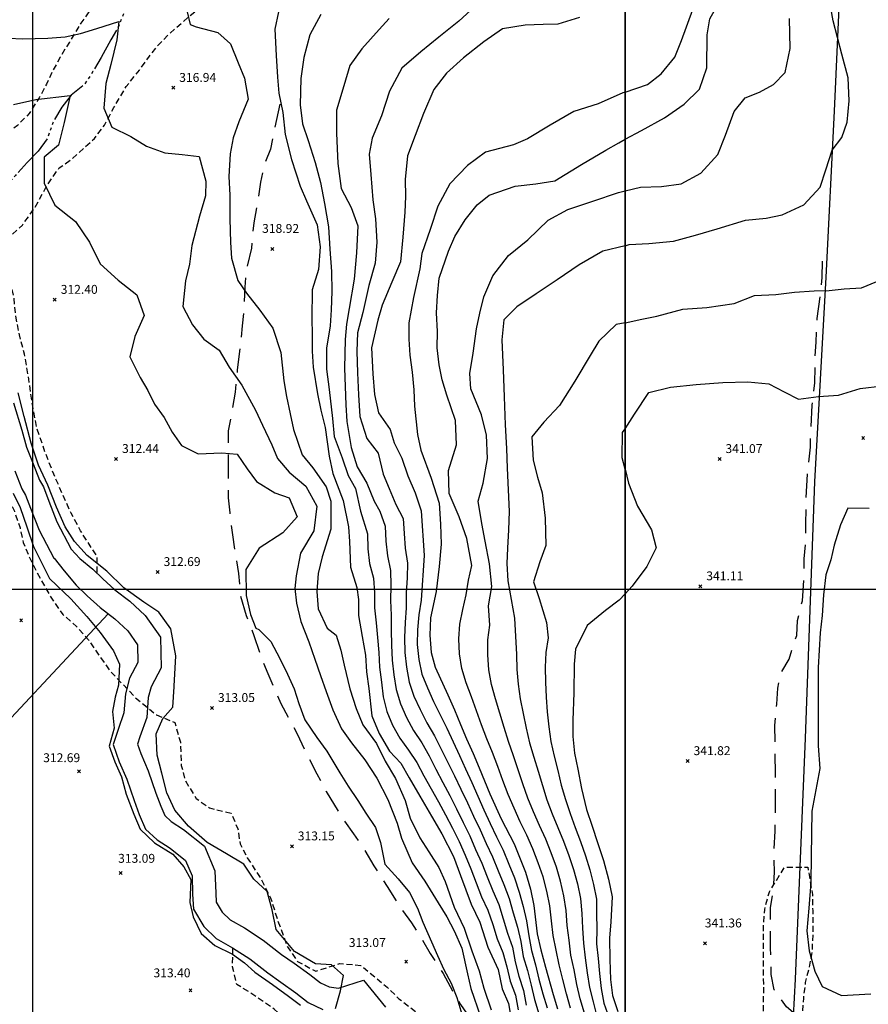
# Model space of a CAD drawing. Extents: x 733193 to 739553, y 5763255 to 5771990.
# Drawn here: x 735973 to 736331, y 5769308 to 5769723 of the extents above; entities that cross this region are included whole.
import ezdxf

# ---------------------------------------------------------------- set-up
doc = ezdxf.new("R2010")
doc.units = 0
doc.header["$LTSCALE"] = 2.5
doc.header["$MEASUREMENT"] = 0
for name, pattern in [('T17', [11, 7.5, -0.5, 0.5, -0.5, 0.5, -0.5, 0.5, -0.5]), ('T20', [1.5, 1, -0.5]), ('T50', [6, 4, -2])]:
    doc.linetypes.add(name, pattern=pattern)
for name, color, linetype in [('CERCOS', 9, 'CONTINUOUS'), ('COTAS_DE_ELEVACION', 7, 'CONTINUOUS'), ('CURVA_DE_NIVEL_INDICE', 23, 'CONTINUOUS'), ('CURVA_DE_NIVEL_SECUND', 53, 'CONTINUOUS'), ('DRENAJE_PRINCIPAL', 150, 'CONTINUOUS'), ('DRENAJE_SECUNDARIO', 142, 'CONTINUOUS'), ('MALLA_UTM_Y_COORD', 21, 'CONTINUOUS'), ('REGUERO', 144, 'CONTINUOUS'), ('SENDEROS', 222, 'CONTINUOUS'), ('VEGETACION', 122, 'CONTINUOUS')]:
    doc.layers.add(name, color=color, linetype=linetype)

# ---------------------------------------------------------------- blocks, each defined once
blk = doc.blocks.new('COD010', base_point=(733346.87, 5768119.91))
at = {"layer": 'COTAS_DE_ELEVACION'}
for p, q in [((733346.245, 5768119.285), (733347.495, 5768120.535)), ((733346.245, 5768120.535), (733347.495, 5768119.285))]:
    blk.add_line(p, q, dxfattribs=at)

msp = doc.modelspace()

# ---------------------------------------------------------------- linework, layer by layer
at = {"layer": 'CERCOS'}
msp.add_polyline3d([(736228.31, 5769900.74, 334.79), (736326.81, 5769877.53, 336.16), (736322.14, 5769809.57, 336.51), (736316.59, 5769684.51, 336.66), (736313.06, 5769614.46, 337.63), (736308.26, 5769528.08, 342.04), (736304.36, 5769419.97, 343.52), (736300.13, 5769318.23, 342.81), (736298.81, 5769294.71, 341.84), (736297.28, 5769275.37, 338.61), (736293.64, 5769239.36, 326.73), (736290.46, 5769207.13, 316.41), (736279.31, 5769124.74, 314.93)], dxfattribs=at)
at = {"layer": 'CURVA_DE_NIVEL_INDICE'}
for points, elevation in [([(736228.31, 5769692.56), (736237.75, 5769695.69), (736243.62, 5769700.18), (736249.28, 5769707.2), (736252.18, 5769714.32), (736256.94, 5769727.42), (736262.5, 5769736.56), (736264.88, 5769745.69), (736265.28, 5769756.81), (736264.88, 5769768.72), (736261.4, 5769774.46), (736259.39, 5769782.7), (736249.08, 5769785.04), (736243.91, 5769789.69), (736239.46, 5769796.91), (736228.86, 5769799.91), (736228.31, 5769799.92)], 330), ([(736082.06, 5769726.36), (736080.49, 5769719.08), (736081.12, 5769707.91), (736081.69, 5769698.82), (736082.24, 5769692.14), (736083.98, 5769683.89), (736084.95, 5769674.61), (736087.51, 5769664.04), (736091.28, 5769652.91), (736093.83, 5769646.63), (736098.38, 5769636.47), (736099.68, 5769627.26), (736098.93, 5769617.66), (736096.26, 5769609.06), (736096.12, 5769597), (736096.34, 5769590.24), (736096.3, 5769583.27), (736096.66, 5769576.52), (736098.5, 5769565.26), (736099.93, 5769558.27), (736101.77, 5769551.03), (736103.5, 5769538.96), (736104.95, 5769531.57), (736109.33, 5769520.26), (736111.57, 5769509.15), (736111.98, 5769502.86), (736112.4, 5769492.09), (736115.07, 5769483.53), (736115.8, 5769478.52), (736115.86, 5769471.67), (736117.33, 5769462.83), (736118.79, 5769454.93), (736119.19, 5769448.01), (736120.19, 5769440.97), (736121.45, 5769429.41), (736124.58, 5769421.89), (736128.9, 5769414.45), (736133.68, 5769409.39), (736137.27, 5769403.15), (736141.72, 5769395.43), (736146.71, 5769387.06), (736151.03, 5769379.54), (736155.88, 5769369.97), (736158.87, 5769362.06), (736163.33, 5769349.9), (736167.05, 5769342.32), (736170.37, 5769331.82), (736174.83, 5769322.31), (736176.42, 5769314.14), (736179.15, 5769307.95), (736180.81, 5769298.18)], 320), ([(736228.31, 5769692.56), (736227.42, 5769692.27), (736216.94, 5769687.63), (736206.67, 5769684.35), (736196.76, 5769678.59), (736187.11, 5769672.78), (736181.31, 5769670.24), (736169.43, 5769667.16), (736161.79, 5769661.55), (736154.41, 5769653.87), (736149.3, 5769644.39), (736146.08, 5769634.57), (736142.53, 5769624.4), (736141.74, 5769617.94), (736139.05, 5769605.86), (736137.13, 5769595.15), (736137.08, 5769588.31), (736137.51, 5769581.56), (736138.54, 5769574.36), (736139.25, 5769566.94), (736139.41, 5769560.05), (736140.68, 5769548.03), (736142.16, 5769541.52), (736146.56, 5769529.67), (736149.92, 5769519.13), (736150.41, 5769510.17), (736150.73, 5769501.77), (736149.87, 5769492.38), (736148.61, 5769481.82), (736146.29, 5769470.66), (736145.9, 5769463.48), (736146.56, 5769456.1), (736148.16, 5769449.85), (736153.47, 5769438.22), (736156.4, 5769431.84), (736158.86, 5769425.66), (736161.45, 5769419.67), (736164.24, 5769413.49), (736166.77, 5769407.38), (736171.22, 5769396.48), (736176.01, 5769385.91), (736181.59, 5769375.34), (736186.25, 5769363.37), (736188.37, 5769356.19), (736189.9, 5769349.41), (736191.17, 5769337.45), (736192.83, 5769330.61), (736194.69, 5769323.29), (736197.95, 5769311.86), (736199.88, 5769305.81)], 330), ([(736228.31, 5769550.48), (736232.32, 5769556.7), (736238.31, 5769565.75), (736247.54, 5769568), (736258.34, 5769569.23), (736269.62, 5769570), (736280.12, 5769570.28), (736289.04, 5769569.44), (736295.51, 5769566.04), (736301.5, 5769562.96), (736309.89, 5769564.1), (736318.37, 5769564.72), (736327.51, 5769567.5), (736336.97, 5769568.62)], 340), ([(736228.31, 5769533.45), (736227.17, 5769538.24), (736227.29, 5769548.9), (736228.31, 5769550.48)], 340), ([(736228.31, 5769533.45), (736229.73, 5769527.48), (736233.52, 5769517.82), (736239.47, 5769507.9), (736241.46, 5769500.26), (736237.57, 5769492.43), (736231.3, 5769484.11), (736228.31, 5769480.8)], 340), ([(736228.31, 5769480.8), (736225.82, 5769478.17), (736220.04, 5769473.79), (736212.27, 5769467.49), (736207.42, 5769457.45), (736206.89, 5769451.21), (736206.76, 5769439.11), (736206.3, 5769427.55), (736206.3, 5769420.71), (736206.96, 5769413.66), (736208.43, 5769406.82), (736209.89, 5769398.71), (736212.08, 5769389.93), (736214.41, 5769382.89), (736216.74, 5769375.98), (736219.2, 5769368.33), (736221.39, 5769360.42), (736222.86, 5769352.98), (736222.26, 5769342.41), (736221.73, 5769335.63), (736221.86, 5769326.6), (736222.2, 5769318.16), (736223.06, 5769311.38), (736225.32, 5769304.6)], 340)]:
    msp.add_lwpolyline(points, dxfattribs=dict(at, elevation=elevation))
at = {"layer": 'CURVA_DE_NIVEL_SECUND'}
for points, elevation in [([(736228.31, 5769672.6), (736235.23, 5769676.38), (736245.03, 5769681.73), (736253.27, 5769687.43), (736259.69, 5769693.74), (736262.81, 5769702.82), (736263.02, 5769716.7), (736264.14, 5769723.5), (736269.82, 5769733.81), (736273.53, 5769738.96), (736276.61, 5769745.29), (736278.82, 5769751.32), (736282.07, 5769762.35), (736282.47, 5769772.75), (736282.08, 5769782.65), (736279.3, 5769793.95), (736273.65, 5769803.07), (736268.39, 5769810.33), (736260.43, 5769810.27), (736253.3, 5769807.35), (736244, 5769809.46), (736234.63, 5769815.58), (736228.31, 5769815.56)], 332), ([(736228.31, 5769627.73), (736230.12, 5769628.18), (736238.33, 5769628.65), (736248.8, 5769629.67), (736258.09, 5769632.12), (736267.17, 5769634.77), (736279.16, 5769638.52), (736287.83, 5769639.41), (736294.61, 5769640.71), (736303.83, 5769645.03), (736310.62, 5769652.36), (736312.99, 5769659.74), (736315.73, 5769668), (736319.77, 5769673.36), (736322.1, 5769679.87), (736322.94, 5769688.81), (736322.42, 5769698.57), (736319.76, 5769708.53), (736316.09, 5769722.55), (736314.44, 5769732.14)], 336), ([(736164.88, 5769728.71), (736158.13, 5769722.46), (736149.78, 5769715.75), (736142.16, 5769709.47), (736134.15, 5769702.64), (736128.98, 5769692.95), (736125.58, 5769682.46), (736121.67, 5769673.08), (736120.28, 5769666.34), (736121.03, 5769657.72), (736121.92, 5769647.1), (736123.05, 5769639.09), (736123.57, 5769629.26), (736122.86, 5769620.4), (736120.22, 5769610.93), (736117.71, 5769599.59), (736115.39, 5769591.01), (736115.1, 5769583.29), (736115.4, 5769574.12), (736115.84, 5769564.83), (736116.41, 5769555.67), (736119.32, 5769546.32), (736124.18, 5769540.22), (736126.32, 5769531.34), (736128.8, 5769525.3), (736131.64, 5769518.55), (736134.74, 5769512.62), (736135.05, 5769506.33), (736135.57, 5769500.06), (736136.46, 5769493.83), (736136.32, 5769487.54), (736135.96, 5769481.25), (736135.99, 5769474.96), (736135.5, 5769468.7), (736135.28, 5769462.4), (736135.36, 5769456.11), (736136.04, 5769449.85), (736137.17, 5769443.65), (736139.23, 5769437.74), (736141.8, 5769431.98), (736144.68, 5769426.38), (736147.9, 5769420.98), (736150.71, 5769415.35), (736153.51, 5769409.7), (736156.31, 5769404.06), (736159.09, 5769398.41), (736161.77, 5769392.71), (736164.44, 5769387), (736167.14, 5769381.31), (736169.7, 5769375.55), (736172.43, 5769369.88), (736174.75, 5769364.02), (736177.1, 5769358.18), (736179.36, 5769352.31), (736181.15, 5769346.27), (736182.94, 5769340.25), (736184.35, 5769334.11), (736185.34, 5769327.9), (736187.18, 5769321.88), (736188.69, 5769315.77), (736190.17, 5769309.65), (736191.93, 5769303.6)], 326), ([(736043.48, 5769726.39), (736044.78, 5769720.98), (736047.38, 5769720.11), (736056.52, 5769717.68), (736061.76, 5769712.89), (736065.03, 5769704.9), (736067.78, 5769698.42), (736069.28, 5769689.56), (736065.31, 5769680.05), (736062.92, 5769673.27), (736061.67, 5769666.47), (736061.18, 5769656.94), (736061.5, 5769649.11), (736061.56, 5769639.06), (736061.89, 5769629.02), (736062.24, 5769622.47), (736064.89, 5769612.98), (736068.54, 5769607.74), (736074.26, 5769600.49), (736079.73, 5769592.9), (736083.08, 5769582.63), (736084.4, 5769570.68), (736085.49, 5769564.09), (736087, 5769556.77), (736088.42, 5769550.12), (736092.05, 5769539.45), (736096.51, 5769533.97), (736102.25, 5769526.06), (736104.19, 5769519.96), (736104.18, 5769508.17), (736100.48, 5769496.45), (736098.77, 5769489.36), (736098.21, 5769481.77), (736098.79, 5769474.49), (736102.62, 5769466.33), (736106.36, 5769463.44), (736108.43, 5769457.13), (736109.76, 5769450.75), (736112.22, 5769440.78), (736114.81, 5769432.47), (736117.73, 5769425.62), (736123.38, 5769417.64), (736127.04, 5769410.26), (736131.43, 5769402.88), (736135.55, 5769393.71), (736137.61, 5769386.2), (736141.66, 5769377.96), (736145.52, 5769371.97), (736149.7, 5769365.32), (736152.43, 5769359.54), (736156.15, 5769348.71), (736160.47, 5769339.73), (736163.73, 5769330.29), (736166.72, 5769321.79), (736168.72, 5769314.47), (736171.84, 5769305.37)], 318), ([(736099.96, 5769725.22), (736095.36, 5769716.69), (736092.79, 5769707.16), (736091.54, 5769698.27), (736091.23, 5769687.21), (736092.17, 5769679.07), (736094.61, 5769672.05), (736097.52, 5769662.77), (736099.8, 5769654.33), (736101.43, 5769645.48), (736103.22, 5769635.62), (736103.79, 5769626.33), (736104.44, 5769616.84), (736104.58, 5769608.4), (736104.36, 5769600.69), (736103.91, 5769593.98), (736102.35, 5769584.48), (736102.31, 5769575.57), (736103.43, 5769567.02), (736104.82, 5769554.88), (736105.52, 5769547.25), (736108.99, 5769538.23), (736111.47, 5769530.78), (736114.59, 5769525.3), (736116.72, 5769515.71), (736119.57, 5769506.11), (736119.83, 5769499.82), (736120.5, 5769493.58), (736122.11, 5769487.49), (736122.64, 5769481.23), (736122.59, 5769474.93), (736123.26, 5769468.67), (736123.82, 5769462.41), (736124.37, 5769456.13), (736124.7, 5769449.85), (736125.51, 5769443.6), (736126.32, 5769437.35), (736127.75, 5769431.27), (736130.22, 5769425.47), (736133.29, 5769419.98), (736136.99, 5769414.92), (736140.4, 5769409.64), (736143.42, 5769404.12), (736146.47, 5769398.61), (736149.56, 5769393.12), (736152.58, 5769387.59), (736155.53, 5769382.02), (736158.33, 5769376.38), (736160.88, 5769370.63), (736163.29, 5769364.81), (736165.54, 5769358.92), (736167.79, 5769353.04), (736170.48, 5769347.34), (736172.49, 5769341.38), (736174.31, 5769335.35), (736176.8, 5769329.57), (736178.47, 5769323.53), (736179.81, 5769317.38), (736182.11, 5769311.53), (736183.23, 5769305.33)], 322), ([(736128.85, 5769723.63), (736124.58, 5769719), (736117.23, 5769710.78), (736112.24, 5769703.72), (736109.71, 5769695.13), (736106.5, 5769684.84), (736106.61, 5769675.26), (736106.83, 5769668.7), (736107.16, 5769662.42), (736108.58, 5769651.81), (736112.72, 5769643.78), (736115.58, 5769636.1), (736115.02, 5769624.76), (736114.04, 5769613.67), (736111.84, 5769601.21), (736110.79, 5769594.61), (736110.19, 5769588.22), (736109.99, 5769576.02), (736110.24, 5769568.33), (736110.43, 5769560.56), (736110.85, 5769553.61), (736112.69, 5769542.55), (736115.23, 5769534.41), (736119.39, 5769527.47), (736122.41, 5769519.97), (736124.89, 5769515.71), (736127.16, 5769509.37), (736127.44, 5769503.07), (736128.05, 5769496.82), (736129.34, 5769490.66), (736129.47, 5769484.37), (736129.28, 5769478.07), (736129.63, 5769471.79), (736129.66, 5769465.51), (736129.83, 5769459.21), (736130.04, 5769452.92), (736130.78, 5769446.67), (736131.74, 5769440.44), (736133.51, 5769434.45), (736136.04, 5769428.68), (736139.03, 5769423.13), (736142.53, 5769417.93), (736145.61, 5769412.44), (736148.52, 5769406.85), (736151.45, 5769401.28), (736154.42, 5769395.72), (736157.24, 5769390.09), (736160.03, 5769384.44), (736162.79, 5769378.77), (736165.28, 5769372.99), (736167.87, 5769367.25), (736170.17, 5769361.39), (736172.49, 5769355.53), (736175.02, 5769349.77), (736176.88, 5769343.75), (736178.73, 5769337.74), (736180.79, 5769331.79), (736181.91, 5769325.6), (736183.55, 5769319.54), (736185.4, 5769313.54), (736186.63, 5769307.36)], 324), ([(736209.12, 5769724.02), (736199.98, 5769721.24), (736193.7, 5769721.03), (736186.15, 5769720.78), (736176.63, 5769719.26), (736168.78, 5769713.77), (736160.1, 5769706.92), (736152.95, 5769700.58), (736147.63, 5769693.64), (736143.21, 5769683.44), (736139.69, 5769674.28), (736136.57, 5769665.6), (736135.49, 5769655.59), (736135.72, 5769648.49), (736135.33, 5769641.91), (736134.54, 5769631.3), (736133.54, 5769620.89), (736129.88, 5769612.32), (736125.78, 5769602.61), (736123.98, 5769596.32), (736121.28, 5769584.7), (736121.91, 5769573.6), (736122.66, 5769564.92), (736124.25, 5769557.27), (736129.16, 5769550.17), (736130.93, 5769544.49), (736134.13, 5769538.09), (736136.62, 5769530.63), (736139.82, 5769523.52), (736142.33, 5769515.88), (736142.66, 5769509.58), (736143.07, 5769503.3), (736143.54, 5769497.03), (736143.17, 5769490.74), (736142.64, 5769484.47), (736142.32, 5769478.18), (736141.36, 5769471.96), (736140.74, 5769465.7), (736140.66, 5769459.41), (736141.28, 5769453.14), (736142.6, 5769446.98), (736144.91, 5769441.14), (736147.5, 5769435.39), (736150.26, 5769429.73), (736153.11, 5769424.12), (736155.72, 5769418.38), (736158.4, 5769412.69), (736161.05, 5769406.97), (736163.64, 5769401.23), (736166.17, 5769395.46), (736168.76, 5769389.72), (736171.41, 5769384), (736174.1, 5769378.3), (736176.95, 5769372.69), (736179.27, 5769366.83), (736181.61, 5769360.98), (736183.64, 5769355.03), (736185.3, 5769348.95), (736186.77, 5769342.84), (736187.68, 5769336.61), (736188.8, 5769330.41), (736190.53, 5769324.36), (736191.97, 5769318.23), (736193.66, 5769312.16), (736195.46, 5769306.13)], 328), ([(736228.31, 5769650.82), (736234.88, 5769652.46), (736243.77, 5769652.75), (736251.96, 5769653.83), (736260.25, 5769658.26), (736267.41, 5769666.2), (736270.76, 5769674.42), (736274.32, 5769684.31), (736279.08, 5769690.1), (736285.02, 5769692.51), (736291, 5769695.72), (736295.92, 5769700.78), (736298.07, 5769710.96), (736297.72, 5769723.61)], 334), ([(735962.38, 5769715.56), (735974.04, 5769714.94), (735984.74, 5769715.29), (735992.01, 5769715.87), (735998.59, 5769717.23), (736005.48, 5769719.33), (736014.76, 5769722.31), (736013.87, 5769714.52), (736011.26, 5769704.18), (736009.18, 5769696.21), (736008.32, 5769685.8), (736011.73, 5769677.67), (736019.75, 5769673.85), (736026.37, 5769669.65), (736034.09, 5769666.89), (736041.41, 5769666.19), (736048.66, 5769665.36), (736051.47, 5769655.01), (736051.21, 5769648.7), (736048.68, 5769640.24), (736045.47, 5769627.74), (736044.53, 5769619.87), (736042.81, 5769612.91), (736041.7, 5769602.02), (736045.83, 5769594.32), (736050.58, 5769588.25), (736057.08, 5769583.71), (736061.27, 5769576.48), (736066.6, 5769568.95), (736072.43, 5769558.36), (736075.38, 5769552.03), (736079.26, 5769543.78), (736081.59, 5769537.96), (736086.53, 5769532.17), (736093.68, 5769526.31), (736098.31, 5769517.89), (736096.98, 5769507.39), (736091.4, 5769497.96), (736089.53, 5769488.44), (736088.95, 5769483.12), (736089.69, 5769476.88), (736091.48, 5769469.17), (736094.87, 5769460.59), (736097.4, 5769453.35), (736099.79, 5769446.43), (736102.18, 5769439.65), (736105.04, 5769431.88), (736108.7, 5769423.9), (736112.89, 5769418.05), (736118.47, 5769410.87), (736123.52, 5769403.09), (736128.24, 5769394.11), (736132.16, 5769384.08), (736134.02, 5769377.7), (736138.48, 5769367.39), (736143.79, 5769359.61), (736149.51, 5769350.44), (736153.1, 5769344.52), (736156.22, 5769338.74), (736159.48, 5769331.29), (736161.87, 5769320.53), (736163.27, 5769314.35), (736167.26, 5769302.51)], 316), ([(735970.27, 5769687.28), (735979.63, 5769689.4), (735994.15, 5769691.04), (735991.66, 5769679.67), (735989.18, 5769670.08), (735983.23, 5769665.13), (735983.13, 5769654.08), (735987.71, 5769644.85), (735996.43, 5769637.9), (736002.27, 5769629.19), (736006.78, 5769620.09), (736014.44, 5769613.18), (736022.33, 5769606.94), (736025.36, 5769598.27), (736021.5, 5769589.43), (736019.38, 5769580.78), (736023.67, 5769572.15), (736027, 5769566.57), (736029.8, 5769560.83), (736033.86, 5769555.2), (736037.21, 5769549.02), (736041.2, 5769543.39), (736048.14, 5769539.93), (736058.16, 5769540.33), (736064.61, 5769539.74), (736068.89, 5769533.59), (736072.74, 5769528.29), (736080.59, 5769523.46), (736086.55, 5769521.31), (736089.89, 5769513.39), (736083.89, 5769506.55), (736073.93, 5769500.13), (736068.33, 5769491.16), (736068.5, 5769480.12), (736070.3, 5769472.07), (736072.46, 5769466.43), (736073.74, 5769465.79), (736078.79, 5769460.74), (736082.71, 5769453.56), (736085.91, 5769446.91), (736088.76, 5769440.79), (736090.62, 5769434.61), (736093.22, 5769427.63), (736098.2, 5769420.19), (736102.46, 5769414.4), (736107.97, 5769405.29), (736111.43, 5769399.71), (736115.55, 5769393.72), (736119, 5769388.34), (736123.06, 5769382.29), (736125.19, 5769375.97), (736126.98, 5769366.8), (736132.56, 5769360.62), (736137.35, 5769354.9), (736140.74, 5769348.25), (736142.93, 5769342.34), (736146.66, 5769334.03), (736149.18, 5769328.24), (736151.91, 5769322.33), (736154.9, 5769316.54), (736157.36, 5769310.56), (736159.48, 5769303.45)], 314), ([(736205.31, 5769306.04), (736203.55, 5769312.09), (736202, 5769318.19), (736200.51, 5769324.31), (736199.22, 5769330.47), (736197.98, 5769336.65), (736197.22, 5769342.9), (736196.56, 5769349.16), (736195.36, 5769355.34), (736193.7, 5769361.42), (736191.69, 5769367.38), (736189.46, 5769373.27), (736186.87, 5769379.01), (736184.04, 5769384.64), (736181.51, 5769390.4), (736179.06, 5769396.2), (736176.8, 5769402.09), (736174.58, 5769407.98), (736172.33, 5769413.86), (736169.99, 5769419.7), (736167.81, 5769425.61), (736165.68, 5769431.54), (736163.46, 5769437.43), (736161.21, 5769443.31), (736159.43, 5769449.33), (736158.44, 5769455.53), (736158.15, 5769461.82), (736158.6, 5769468.1), (736159.86, 5769474.27), (736161.28, 5769480.41), (736162.29, 5769486.62), (736163.71, 5769492.75), (736161.49, 5769504.16), (736158.29, 5769513.4), (736154.13, 5769523.22), (736153.88, 5769532.93), (736157.21, 5769543.69), (736156.81, 5769553.93), (736153.11, 5769564.66), (736151.09, 5769571.16), (736149.95, 5769577.42), (736149.05, 5769584.69), (736149.16, 5769591.53), (736148.77, 5769599.35), (736149.2, 5769606.67), (736149.89, 5769614.06), (736153.8, 5769625.38), (736156.54, 5769631.63), (736160.8, 5769638.67), (736165.88, 5769644.94), (736170.96, 5769648.99), (736182.01, 5769652.84), (736190.61, 5769653.8), (736198.66, 5769655.14), (736210.01, 5769661.95), (736220.25, 5769667.98), (736225.7, 5769671.18), (736228.31, 5769672.6)], 332), ([(736211.27, 5769303.94), (736209.36, 5769309.94), (736207.99, 5769316.09), (736206.78, 5769322.27), (736205.49, 5769328.43), (736204.69, 5769334.68), (736203.83, 5769340.92), (736203.47, 5769347.2), (736202.56, 5769353.43), (736201.1, 5769359.56), (736199.33, 5769365.6), (736197.16, 5769371.52), (736194.85, 5769377.38), (736192.2, 5769383.09), (736189.7, 5769388.87), (736187.33, 5769394.7), (736185.25, 5769400.65), (736183.22, 5769406.6), (736181.19, 5769412.56), (736179.08, 5769418.49), (736177.26, 5769424.51), (736175.48, 5769430.55), (736173.68, 5769436.58), (736171.96, 5769442.64), (736170.84, 5769448.82), (736170.4, 5769455.1), (736170.45, 5769461.39), (736171.23, 5769467.63), (736170.73, 5769475.74), (736172.15, 5769483.91), (736171.08, 5769493.5), (736169.3, 5769503.1), (736167.88, 5769510.56), (736166.35, 5769519.88), (736168.44, 5769527.52), (736170.24, 5769537.96), (736169.92, 5769547.73), (736167.77, 5769556.37), (736163.26, 5769567.34), (736162.85, 5769573.82), (736164.17, 5769582.38), (736165.64, 5769592.68), (736167.03, 5769599.29), (736168.75, 5769606.11), (736172.47, 5769615.08), (736179.15, 5769623.54), (736187.3, 5769630.17), (736195.86, 5769638.5), (736204.14, 5769642.99), (736214.73, 5769646.56), (736225.59, 5769650.14), (736228.31, 5769650.82)], 334), ([(736228.31, 5769627.73), (736218.97, 5769625.4), (736208.92, 5769619.7), (736199.69, 5769613.37), (736190.85, 5769607.45), (736182.61, 5769601.88), (736177.16, 5769596.41), (736176.37, 5769588.01), (736176.92, 5769575.3), (736177.29, 5769563.92), (736177.74, 5769552.21), (736178.27, 5769542.11), (736178.61, 5769533.82), (736178.97, 5769524.79), (736179.4, 5769515.55), (736179.12, 5769507.91), (736178.7, 5769500.12), (736178.38, 5769493.68), (736178.9, 5769486.4), (736180.32, 5769478.4), (736181.74, 5769470.59), (736182.49, 5769455.28), (736182.65, 5769448.98), (736183.23, 5769442.72), (736184.1, 5769436.5), (736185.33, 5769430.33), (736186.63, 5769424.17), (736187.96, 5769418.02), (736189.82, 5769412), (736191.65, 5769405.98), (736193.44, 5769399.95), (736195.36, 5769393.95), (736197.57, 5769388.06), (736199.93, 5769382.23), (736202.39, 5769376.43), (736204.54, 5769370.51), (736206.54, 5769364.53), (736208.23, 5769358.47), (736209.49, 5769352.29), (736210.04, 5769346.03), (736210.3, 5769339.74), (736210.82, 5769333.46), (736211.52, 5769327.22), (736212.34, 5769320.97), (736213.35, 5769314.76), (736214.85, 5769308.65), (736216.44, 5769302.57)], 336), ([(736228.31, 5769595.25), (736235.36, 5769596.67), (736241.74, 5769598.02), (736252.69, 5769600.93), (736262.83, 5769601.6), (736274.35, 5769603.32), (736283.01, 5769606.76), (736291.89, 5769607.12), (736299.76, 5769608.05), (736308.1, 5769608.66), (736314.45, 5769608.87), (736320.72, 5769609.48), (736328.13, 5769609.93), (736334.6, 5769612.62)], 338), ([(736228.31, 5769595.25), (736224.6, 5769594.5), (736217.2, 5769587.49), (736213.65, 5769581.47), (736207.11, 5769570.54), (736200.69, 5769560.28), (736194.1, 5769553.22), (736188.95, 5769547.09), (736189.53, 5769537.26), (736191.44, 5769530.09), (736193.4, 5769523.52), (736194.61, 5769512.84), (736194.93, 5769501.2), (736192.34, 5769494.28), (736189.74, 5769485.95), (736192.04, 5769478.94), (736195.24, 5769468.81), (736195.86, 5769462.35), (736194.87, 5769456.16), (736194.68, 5769449.87), (736194.75, 5769443.57), (736195.01, 5769437.28), (736195.5, 5769431), (736196.16, 5769424.75), (736197.06, 5769418.52), (736198.39, 5769412.37), (736199.96, 5769406.28), (736201.37, 5769400.14), (736203.16, 5769394.1), (736205.1, 5769388.11), (736207.28, 5769382.21), (736209.53, 5769376.32), (736211.58, 5769370.37), (736213.45, 5769364.35), (736215.07, 5769358.26), (736216.25, 5769352.08), (736216.31, 5769345.79), (736216.38, 5769339.49), (736216.32, 5769333.19), (736216.91, 5769326.93), (736217.49, 5769320.66), (736218.21, 5769314.4), (736219.4, 5769308.22), (736221.43, 5769302.27)], 338), ([(736106.07, 5769305.95), (736108.19, 5769313.32), (736109.45, 5769319.77), (736104.47, 5769324.36), (736097.69, 5769324.69), (736088.79, 5769329.95), (736081.15, 5769339.26), (736079.35, 5769347.5), (736077.29, 5769355.28), (736071.71, 5769360.46), (736067.39, 5769366.85), (736060.14, 5769371.17), (736052.04, 5769375.96), (736044.13, 5769382.81), (736038.28, 5769389.53), (736034.89, 5769396.91), (736032.83, 5769405.15), (736030.9, 5769412.72), (736030.43, 5769421.83), (736033.29, 5769428.21), (736037.47, 5769433.05), (736038.07, 5769441.63), (736037.99, 5769441.87), (736038.74, 5769454.69), (736036.61, 5769466.06), (736031.63, 5769473.16), (736025.27, 5769477.4), (736016.85, 5769483.42), (736009.63, 5769490.44), (736001.41, 5769497.05), (735996, 5769502.87), (735992.02, 5769509.14), (735988.46, 5769517.48), (735984.73, 5769526.63), (735980.83, 5769535.16), (735977.68, 5769544.43), (735974.7, 5769555.68), (735972.21, 5769565.63)], 312), ([(735970.17, 5769523.26), (735973.01, 5769517.22), (735975.85, 5769509.05), (735978.69, 5769500.87), (735981.54, 5769495.19), (735985.44, 5769487.37), (735994.41, 5769478.79), (736001.21, 5769471.32), (736006.85, 5769464.6), (736012.39, 5769456.75), (736014.93, 5769451.14), (736014.58, 5769442.25), (736013.16, 5769437.28), (736012.09, 5769431.24), (736012.76, 5769424.23), (736010.63, 5769416.55), (736012.96, 5769410.01), (736015.82, 5769403.7), (736017.85, 5769396.29), (736021.06, 5769387.87), (736023.67, 5769381.56), (736029.71, 5769375.78), (736037.5, 5769371.03), (736042.12, 5769365.61), (736045.13, 5769360.35), (736044.61, 5769350.57), (736046.09, 5769344.52), (736049.48, 5769337.53), (736055.25, 5769332.43), (736062.67, 5769328.82), (736067.68, 5769325.21), (736072.09, 5769321.2), (736079.51, 5769315.99), (736086.33, 5769311.17), (736091.34, 5769307.36)], 312), ([(736331.31, 5769516.78), (736322.35, 5769517), (736319.22, 5769510.01), (736316.5, 5769501.43), (736315.17, 5769495.26), (736313.11, 5769488.81), (736312.12, 5769480.37), (736311.52, 5769471.73), (736310.73, 5769464.36), (736309.87, 5769449.81), (736309.88, 5769416.78), (736310.54, 5769407.14), (736307.16, 5769389.2), (736306.83, 5769370.13), (736306.7, 5769359.1), (736305.84, 5769348.2), (736304.98, 5769338.7), (736306.04, 5769330.19), (736308.44, 5769321.68), (736311.56, 5769315.24), (736319.6, 5769311.44), (736332.09, 5769312.03)], 342)]:
    msp.add_lwpolyline(points, dxfattribs=dict(at, elevation=elevation))
at = {"layer": 'DRENAJE_PRINCIPAL'}
for points in [[(735970.19, 5769561.47, 309.94), (735973.73, 5769549.85, 309.94), (735975.76, 5769542.74, 309.94), (735978.53, 5769535.7, 309.94), (735981.21, 5769528.83, 310.01), (735982.87, 5769526.02, 310.1), (735985.16, 5769519.9, 310.27), (735988.55, 5769511.2, 310.66), (735994.61, 5769499.7, 310.66), (735998.29, 5769495.77, 310.73), (736003.76, 5769491.19, 310.77), (736008, 5769487.18, 310.83), (736013.04, 5769482.57, 310.91), (736019.31, 5769477.7, 311.02), (736025.82, 5769471.66, 311.23), (736032.22, 5769462.57, 311.52), (736032.57, 5769449.58, 311.72), (736028.35, 5769441.62, 311.85), (736027.09, 5769437.05, 311.85), (736026.47, 5769428.64, 311.85), (736023.57, 5769420.55, 311.85), (736022.59, 5769417.42, 311.85), (736023.95, 5769413.54, 311.85), (736027.14, 5769406.15, 311.85), (736030.37, 5769396.82, 311.85), (736032.38, 5769391.24, 311.85), (736034.05, 5769387.33, 311.85), (736036.79, 5769384.77, 311.85), (736042.03, 5769381.49, 311.85), (736050.79, 5769374.35, 311.85), (736055.24, 5769363.97, 311.85), (736055.57, 5769354.58, 311.85), (736055.81, 5769350.75, 311.85), (736058.28, 5769346.61, 311.85), (736061.7, 5769343.27, 311.85), (736067.79, 5769339.87, 311.85), (736075.57, 5769334.75, 311.85), (736083.32, 5769328.74, 311.85), (736088.69, 5769324.99, 311.85), (736095.25, 5769320.29, 311.85), (736099.75, 5769316.71, 311.85), (736103.41, 5769314.98, 311.87), (736107.46, 5769314.55, 312.04), (736117.97, 5769317.86, 312.25), (736127.22, 5769306.41, 312.3)], [(735970.83, 5769532.68, 309.94), (735973.76, 5769525.2, 310.01), (735975.38, 5769522.44, 310.1), (735977.44, 5769516.95, 310.27), (735981.02, 5769507.76, 310.66), (735987.29, 5769495.84, 310.66), (735987.43, 5769495.89, 310.68), (735991.62, 5769490.57, 310.73), (735996.67, 5769484.52, 310.77), (736001.39, 5769480.06, 310.83), (736006.77, 5769475.14, 310.91), (736013.02, 5769470.29, 311.02), (736018.47, 5769465.23, 311.23), (736022.59, 5769459.38, 311.52), (736022.79, 5769451.87, 311.72), (736019.27, 5769445.23, 311.85), (736017.48, 5769438.72, 311.85), (736016.88, 5769430.68, 311.85), (736014.36, 5769423.63, 311.85), (736012.36, 5769417.26, 311.85), (736014.89, 5769410.01, 311.85), (736018.08, 5769402.63, 311.85), (736021.21, 5769393.59, 311.85), (736023.33, 5769387.68, 311.85), (736025.93, 5769381.63, 311.85), (736030.84, 5769377.04, 311.85), (736036.36, 5769373.58, 311.85), (736042.8, 5769368.32, 311.85), (736045.6, 5769361.81, 311.85), (736045.86, 5769354.1, 311.85), (736046.26, 5769347.79, 311.85), (736050.58, 5769340.54, 311.85), (736055.83, 5769335.42, 311.85), (736062.74, 5769331.56, 311.85), (736069.92, 5769326.84, 311.85), (736077.56, 5769320.92, 311.85), (736083.08, 5769317.06, 311.85), (736089.39, 5769312.54, 311.85), (736094.57, 5769308.41, 311.85), (736100.75, 5769305.48, 311.87)]]:
    msp.add_polyline3d(points, dxfattribs=at)
at = {"layer": 'DRENAJE_SECUNDARIO', "linetype": 'T17', "flags": 128}
msp.add_lwpolyline([(736228.31, 5769769.25), (736226.06, 5769768.8), (736219.55, 5769771.53), (736213.43, 5769776.35), (736205.22, 5769778.09), (736196.3, 5769774.38), (736190, 5769770.62), (736182.75, 5769767.29), (736177.11, 5769764.02), (736170.82, 5769759.86), (736164.17, 5769756.43), (736158.15, 5769754.42), (736151.8, 5769752.13), (736142.13, 5769751.41), (736135.38, 5769751.18), (736127.93, 5769751.67), (736122.23, 5769754.23), (736116.04, 5769757.24), (736109.99, 5769760.25), (736102.7, 5769764.3), (736096.09, 5769767.83), (736088.61, 5769769.52), (736082.06, 5769769.24), (736074.41, 5769766.04), (736068.17, 5769762.35), (736060.05, 5769758.93), (736053.96, 5769754.98), (736048.52, 5769751.65), (736043, 5769748.58), (736036.87, 5769745.77), (736030.19, 5769743.33), (736024.51, 5769738.92), (736019.83, 5769732.74), (736017.21, 5769726.82), (736014.55, 5769720.24), (736011.39, 5769714.57), (736007.22, 5769707.06), (736003.8, 5769701.19), (735999.91, 5769695.43), (735994.62, 5769691.24), (735990.64, 5769686.15), (735986.84, 5769679.59), (735984.52, 5769672.88), (735980.67, 5769667.66), (735976.08, 5769662.82), (735971.04, 5769657.29), (735966.12, 5769652.3), (735959.75, 5769648.61), (735952.15, 5769647.89), (735944.26, 5769647.63), (735936.27, 5769646.56), (735929.32, 5769644.32), (735919.18, 5769642.1)], dxfattribs=at)
at = {"layer": 'MALLA_UTM_Y_COORD'}
for points in [[(734228.31, 5770232.88), (736228.31, 5770232.88), (736228.31, 5768482.88), (734228.31, 5768482.88)], [(736228.31, 5770232.88), (738228.31, 5770232.88), (738228.31, 5768482.88), (736228.31, 5768482.88)]]:
    msp.add_lwpolyline(points, close=True, dxfattribs=at)
for points in [[(735978.31, 5770232.88), (735978.31, 5768482.88)], [(734228.31, 5769482.88), (736228.31, 5769482.88)], [(736228.31, 5769482.88), (738228.31, 5769482.88)]]:
    msp.add_lwpolyline(points, dxfattribs=at)
at = {"layer": 'REGUERO'}
msp.add_polyline3d([(735910.76, 5769353.82, 312.71), (735949.72, 5769407.73, 312.02), (736010.2, 5769472.48, 311.03)], dxfattribs=at)
at = {"layer": 'SENDEROS', "linetype": 'T50', "flags": 128}
for points in [[(736082.66, 5769687.47), (736080.27, 5769676.31), (736078.68, 5769668.4), (736075.82, 5769661.16), (736074.5, 5769654.52), (736073.3, 5769646.21), (736071.64, 5769637.44), (736070.65, 5769626.74), (736068.46, 5769616.97), (736067.86, 5769610.26), (736067.47, 5769601.76), (736066.8, 5769593.98), (736065.74, 5769584.55), (736064.68, 5769575.31), (736063.82, 5769565.94), (736062.36, 5769557.77), (736060.9, 5769549.66), (736060.77, 5769542.42), (736060.84, 5769535.71), (736060.84, 5769528.33), (736060.91, 5769521.42), (736061.51, 5769514.97), (736062.64, 5769505.74), (736064.04, 5769496.5), (736065.17, 5769489.45), (736065.97, 5769480.41), (736068.49, 5769471.64), (736071.68, 5769463.27), (736074.87, 5769453.69), (736077.6, 5769447.25), (736080.13, 5769441.26), (736083.12, 5769434.62), (736086.31, 5769428.43), (736089.96, 5769421.85), (736093.95, 5769413.34), (736098.27, 5769404.97), (736102.13, 5769397.39), (736109.04, 5769386.22), (736113.76, 5769379.64), (736117.88, 5769373.65), (736122.33, 5769366.14), (736127.91, 5769357.43), (736133.96, 5769347.92), (736138.15, 5769342.01), (736142.4, 5769335.63), (736146.12, 5769329.11), (736151.51, 5769320.67), (736155.56, 5769313.42), (736158.89, 5769307.64), (736163.8, 5769300.46), (736168.59, 5769293.67), (736172.71, 5769287.89), (736177.36, 5769281.31), (736182.41, 5769274.53), (736186.8, 5769267.74), (736193.58, 5769259.83), (736198.56, 5769254.78), (736204.01, 5769249.66), (736209.73, 5769244.67), (736216.64, 5769238.35), (736222.48, 5769232.9), (736228.31, 5769229.16)], [(736464.81, 5769111.65), (736460.76, 5769118.36), (736456.17, 5769123.15), (736449.59, 5769129.2), (736443.08, 5769135.32), (736436.7, 5769143.7), (736430.59, 5769149.88), (736426.2, 5769155.93), (736421.42, 5769162.25), (736415.83, 5769169.7), (736411.91, 5769174.75), (736407.33, 5769180.87), (736402.08, 5769188.18), (736397.09, 5769193.9), (736392.64, 5769198.89), (736388.12, 5769203.94), (736382.41, 5769210.99), (736376.29, 5769216.84), (736371.91, 5769221.56), (736367.72, 5769226.61), (736362.93, 5769233.13), (736359.21, 5769238.52), (736354.23, 5769245.56), (736349.84, 5769252.01), (736346.25, 5769257.93), (736342, 5769263.65), (736337.68, 5769269.83), (736335.29, 5769276.28), (736332.83, 5769282.53), (736325.78, 5769284.99), (736317.54, 5769288.98), (736309.9, 5769294.64), (736303.32, 5769300.69), (736296.41, 5769306.61), (736291.3, 5769313.79), (736290.03, 5769320.3), (736289.76, 5769331.4), (736289.76, 5769338.64), (736289.76, 5769348.48), (736290.82, 5769354.99), (736291.35, 5769363.36), (736291.15, 5769372.73), (736291.68, 5769380.71), (736291.81, 5769388.22), (736291.88, 5769396.39), (736291.87, 5769404.76), (736291.61, 5769413.6), (736291.6, 5769425.36), (736292.33, 5769434.27), (736292.8, 5769441.05), (736294.12, 5769447.56), (736297.51, 5769453.27), (736300.76, 5769463.3), (736301.16, 5769469.61), (736303.15, 5769477.85), (736303.81, 5769487.56), (736303.94, 5769495.66), (736304.47, 5769502.17), (736304.61, 5769510.48), (736304.74, 5769520.05), (736305.33, 5769531.28), (736306.52, 5769542.78), (736306.79, 5769551.35), (736307.25, 5769560.45), (736308.45, 5769569.82), (736308.58, 5769580.52), (736308.91, 5769587.03), (736309.37, 5769597), (736310.76, 5769606.7), (736311.56, 5769614.28), (736311.69, 5769622.52)]]:
    msp.add_lwpolyline(points, dxfattribs=at)
at = {"layer": 'VEGETACION', "linetype": 'T20', "flags": 128}
for points in [[(736005.62, 5769489.89), (736005.6, 5769496.52), (735998.55, 5769507.47), (735994.57, 5769514.84), (735990.89, 5769523.03), (735987.27, 5769531.28), (735983.55, 5769540.8), (735980.23, 5769550.34), (735978.21, 5769560.93), (735976.73, 5769571.39), (735974.91, 5769581.99), (735972.77, 5769590.09), (735971.18, 5769597.94), (735970.53, 5769605.49), (735969.12, 5769611.81), (735964.49, 5769618.22), (735963.87, 5769626.91), (735974, 5769636.42), (735979.44, 5769643.97), (735984.23, 5769652.97), (735989.54, 5769660.52), (735994.97, 5769664.32), (736004.45, 5769672.94), (736008.62, 5769678.57), (736012.66, 5769686.01), (736017.79, 5769694.82), (736023.38, 5769701.84), (736027.61, 5769707.67), (736031.53, 5769712.63), (736036.13, 5769717.2), (736044.65, 5769724.65), (736050.38, 5769729.33), (736056.83, 5769734.64), (736063.7, 5769741.57), (736070.1, 5769748.28), (736080.58, 5769755.12), (736086.36, 5769758.66), (736091.61, 5769765.87), (736094.55, 5769776.22), (736083.85, 5769780.22), (736075.23, 5769779.67), (736068.15, 5769777.35), (736061.78, 5769773.73), (736054.69, 5769769.4), (736047.21, 5769765.13), (736039.47, 5769762.4), (736032.47, 5769759.42), (736026.47, 5769754.87), (736019.73, 5769752.23), (736014.66, 5769747.71), (736009.78, 5769739.24), (736004.54, 5769729.82), (735998.65, 5769721.58), (735993.83, 5769713.59), (735989.88, 5769707.29), (735986.86, 5769701.5), (735984.17, 5769695.85), (735981.08, 5769690.05), (735976.88, 5769683.48), (735971.89, 5769678.49), (735962.17, 5769671), (735951.94, 5769668.65), (735944.91, 5769668.68), (735935.85, 5769675.89), (735931.89, 5769682.39), (735926.79, 5769690.93), (735921.48, 5769699.93), (735917.29, 5769707.29), (735911.58, 5769714.07), (735905.93, 5769721.12), (735901.51, 5769727.6), (735897.04, 5769735.16), (735892.33, 5769742.3), (735886.97, 5769748.76), (735882.34, 5769755.24), (735878.32, 5769761.4), (735874.87, 5769768.79), (735874.51, 5769775.74), (735874.89, 5769782.52), (735875.79, 5769789.92), (735876.56, 5769796.78), (735875.01, 5769805.51), (735870.82, 5769810.79), (735864.86, 5769813.07), (735858.62, 5769813.6), (735851.27, 5769813.43), (735841.83, 5769813.45), (735832.76, 5769814.75), (735823.71, 5769817.2), (735815.15, 5769821.2), (735805.47, 5769826.84), (735795.16, 5769830.86), (735785.96, 5769832.09), (735777.76, 5769833.03), (735770.64, 5769834), (735763.37, 5769835.29), (735755.71, 5769836.51), (735747.94, 5769838.67), (735740.23, 5769841.23), (735734.13, 5769843.7), (735729.38, 5769849.91), (735731.88, 5769859.24), (735737.16, 5769871.81), (735740.53, 5769879.29), (735744.63, 5769886.66), (735747.58, 5769892.72), (735750.4, 5769898.44), (735754.36, 5769904.27), (735760.5, 5769913.05), (735763.81, 5769920.12), (735765.5, 5769927.88), (735765.36, 5769934.18), (735757.94, 5769929.78), (735751.71, 5769919.92), (735745.86, 5769910.42), (735740.77, 5769900.4), (735738.91, 5769893.84), (735735.72, 5769886.97), (735732.11, 5769880.95), (735728.5, 5769874.6), (735724.71, 5769867.64), (735720.93, 5769860.68), (735717.48, 5769853.6), (735713.86, 5769845.64), (735710.14, 5769836.67), (735706.37, 5769829.11), (735703.48, 5769823.46), (735698.53, 5769813.11), (735694.48, 5769803.93), (735691.28, 5769797.46), (735688.42, 5769790.67), (735684.72, 5769783.31), (735681.21, 5769776.09), (735678.51, 5769770.44), (735675.65, 5769763.78), (735671.23, 5769755.86), (735664.14, 5769747.45), (735659.22, 5769742.47), (735654.75, 5769730.06), (735651.83, 5769720.85), (735647, 5769715.2), (735643.61, 5769708.52), (735641.12, 5769702.67), (735638.1, 5769692.79), (735636.09, 5769686.63), (735631.5, 5769675.56), (735628.5, 5769669.03), (735625.59, 5769662.03), (735619.91, 5769651.66), (735615.69, 5769645.55), (735612.13, 5769637.8), (735608.09, 5769630.23), (735602.14, 5769619.92), (735597.77, 5769610.26), (735594.48, 5769604.65), (735591.88, 5769598.14), (735587.89, 5769591.17), (735584.04, 5769584.14), (735581.2, 5769576.81), (735578.61, 5769570.3), (735575.58, 5769564.5), (735572.09, 5769558.89), (735568.52, 5769553.35), (735564.37, 5769547.25), (735560.72, 5769540.43), (735562.99, 5769534.2), (735572.38, 5769537.6), (735581.61, 5769545.94), (735586.15, 5769550.45), (735591.98, 5769556.34), (735597.4, 5769562.48), (735602.49, 5769570.35), (735607.81, 5769577.36), (735613.48, 5769584.18), (735617.67, 5769591.15), (735620.69, 5769598.89), (735623.01, 5769605.74), (735624.59, 5769612.62), (735626.17, 5769621.85), (735629.05, 5769631.86), (735631.79, 5769640.19), (735634.74, 5769648.26), (735639.08, 5769656.72), (735644.43, 5769665), (735649.67, 5769672.48), (735654.82, 5769678.68), (735660.46, 5769686.03), (735671.02, 5769688.53), (735681.76, 5769683.32), (735689.13, 5769677), (735697.18, 5769670.1), (735705.11, 5769663), (735712.04, 5769657.73), (735716.99, 5769653.68), (735724.39, 5769648.36), (735730.99, 5769642.89), (735738, 5769637.02), (735745.62, 5769631.18), (735753.76, 5769625.82), (735760.72, 5769621.77), (735773.42, 5769615.76), (735785.05, 5769614.27), (735798.48, 5769614.71), (735811.51, 5769615.21), (735821.57, 5769616.42), (735829.24, 5769619.35), (735835.01, 5769624.97), (735841.65, 5769630.75), (735848.91, 5769635.68), (735856.42, 5769637.14), (735863.12, 5769637.09), (735876.27, 5769633.71), (735884.11, 5769629.35), (735891.97, 5769626.33), (735899.71, 5769625.04), (735907.37, 5769624.02), (735914, 5769621.63), (735921.12, 5769618.72), (735927.93, 5769615.06), (735933.33, 5769611.56), (735938.16, 5769607.03), (735943.53, 5769602.52), (735950.58, 5769591.36), (735953.03, 5769581.93), (735953.82, 5769572.17), (735954.61, 5769564.43), (735956.3, 5769555.58), (735958.97, 5769545.75), (735961.8, 5769536.93), (735965.69, 5769526.21), (735970.65, 5769515.66), (735973.02, 5769508.7), (735974.36, 5769502.45), (735977.41, 5769495.31), (735981.98, 5769486.49), (735986.8, 5769478.14), (735991.08, 5769472.18), (735996.86, 5769467.08), (736001.93, 5769461.42), (736006.78, 5769454.28), (736011.06, 5769448.26), (736021.8, 5769437), (736030.57, 5769429.8), (736038.27, 5769426.61), (736040.67, 5769418.23), (736041.07, 5769408.46), (736042.73, 5769402.08), (736047.38, 5769394.57), (736052.9, 5769390.51), (736062.07, 5769388.25), (736064.93, 5769381.73), (736065.86, 5769375.35), (736068.91, 5769369.44), (736074.63, 5769360.79), (736078.75, 5769352.62), (736081.81, 5769342.85), (736085.86, 5769331.88), (736090.12, 5769325.69), (736097.89, 5769321.64), (736107.99, 5769324.88), (736116.89, 5769324.08), (736127.92, 5769314.9), (736132.91, 5769310.05), (736141.75, 5769303.13), (736147.59, 5769297.74), (736152.84, 5769293.82), (736161.61, 5769285.97), (736168.06, 5769279.99), (736173.84, 5769275.6), (736179.16, 5769271.6), (736178.83, 5769263.63)], [(736228.31, 5769283.84), (736229.18, 5769286.92), (736236.22, 5769290.5), (736244.13, 5769292.16), (736253.17, 5769292.35), (736259.94, 5769290.75), (736269.71, 5769290.08), (736279.28, 5769291.14), (736284.86, 5769295.45), (736286.71, 5769303.43), (736286.84, 5769313.59), (736286.78, 5769323.23), (736286.77, 5769332.27), (736286.71, 5769340.31), (736287.24, 5769347.68), (736289.23, 5769355.12), (736295.6, 5769365.49), (736305.44, 5769365.48), (736307.43, 5769354.05), (736307.5, 5769347.07), (736307.57, 5769337.83), (736307.17, 5769329.66), (736305.98, 5769323.21), (736304.38, 5769316.84), (736303.59, 5769310.32), (736303.12, 5769303.48), (736310.17, 5769292.98), (736317.08, 5769287.59), (736324.46, 5769282), (736330.04, 5769274.95), (736330.5, 5769268.44), (736328.91, 5769258.94), (736326.52, 5769248.64), (736324.13, 5769242.59), (736323.14, 5769233.42), (736321.68, 5769224.12), (736319.49, 5769215.48), (736319.62, 5769209.1), (736322.22, 5769201.53), (736323.61, 5769198.93), (736319.96, 5769195.35), (736311.59, 5769194.96), (736304.15, 5769192.9), (736296.04, 5769190.32), (736289.06, 5769194.17), (736291.79, 5769199.95), (736289.93, 5769206.33), (736278.83, 5769212.06), (736272.12, 5769213.19), (736260.42, 5769219.38), (736249.59, 5769224.7), (736238.63, 5769227.44), (736231.79, 5769229.24), (736228.31, 5769231.47)], [(736228.31, 5769193.81), (736228.27, 5769194.02), (736224.95, 5769199.47), (736220.76, 5769205.45), (736215.91, 5769211.24), (736209.73, 5769216.76), (736203.75, 5769220.88), (736193.98, 5769226.14), (736188.53, 5769230.13), (736183.22, 5769234.92), (736178.5, 5769239.71), (736174.45, 5769244.49), (736164.81, 5769252.68), (736159.1, 5769257.2), (736154.31, 5769261.26), (736149.06, 5769265.25), (736144.34, 5769269.5), (736132.78, 5769273.3), (736125.61, 5769276.89), (736117.9, 5769280.82), (736107.93, 5769283.42), (736099.83, 5769291.8), (736095.11, 5769296.12), (736086.8, 5769299.31), (736080.42, 5769305.5), (736070.46, 5769312.35), (736064.48, 5769316.01), (736062.68, 5769323.52), (736062.81, 5769331.5)]]:
    msp.add_lwpolyline(points, dxfattribs=at)

# ---------------------------------------------------------------- block references
at = {"layer": 'COTAS_DE_ELEVACION'}
for p in [(736037.68, 5769694.34, 316.94), (736079.51, 5769626.39, 318.92), (735987.68, 5769604.92, 312.4), (736328.8, 5769546.58, 340.89), (736013.55, 5769537.78, 312.44), (736268.19, 5769537.75, 341.07), (736031.08, 5769490.08, 312.69), (736260.1, 5769484.06, 341.11), (735973.49, 5769469.72, 312.47), (736054.02, 5769432.71, 313.05), (736254.73, 5769410.3, 341.82), (735997.88, 5769405.9, 312.69), (736087.72, 5769374.34, 313.15), (736015.5, 5769363.03, 313.09), (736262.06, 5769333.41, 341.36), (736135.96, 5769325.66, 313.07), (736044.94, 5769313.57, 313.4)]:
    msp.add_blockref('COD010', p, dxfattribs=at)

# ---------------------------------------------------------------- texts
for s, p in [('316.94', (736040.18, 5769696.84, 316.94)), ('318.92', (736075.16, 5769633.13, 318.92)), ('312.40', (735990.18, 5769607.42, 312.4)), ('312.44', (736016.05, 5769540.28, 312.44)), ('341.07', (736270.69, 5769540.25, 341.07)), ('312.69', (736033.58, 5769492.58, 312.69)), ('341.11', (736262.6, 5769486.56, 341.11)), ('313.05', (736056.52, 5769435.21, 313.05)), ('341.82', (736257.23, 5769412.8, 341.82)), ('312.69', (735982.78, 5769409.83, 312.69)), ('313.15', (736090.22, 5769376.84, 313.15)), ('313.09', (736014.4, 5769367.38, 313.09)), ('341.36', (736261.96, 5769340.11, 341.36)), ('313.07', (736111.75, 5769331.85, 313.07)), ('313.40', (736029.33, 5769319.06, 313.4))]:
    msp.add_text(s, height=3.75, dxfattribs=at).set_placement(p)

doc.saveas('drawing.dxf')
